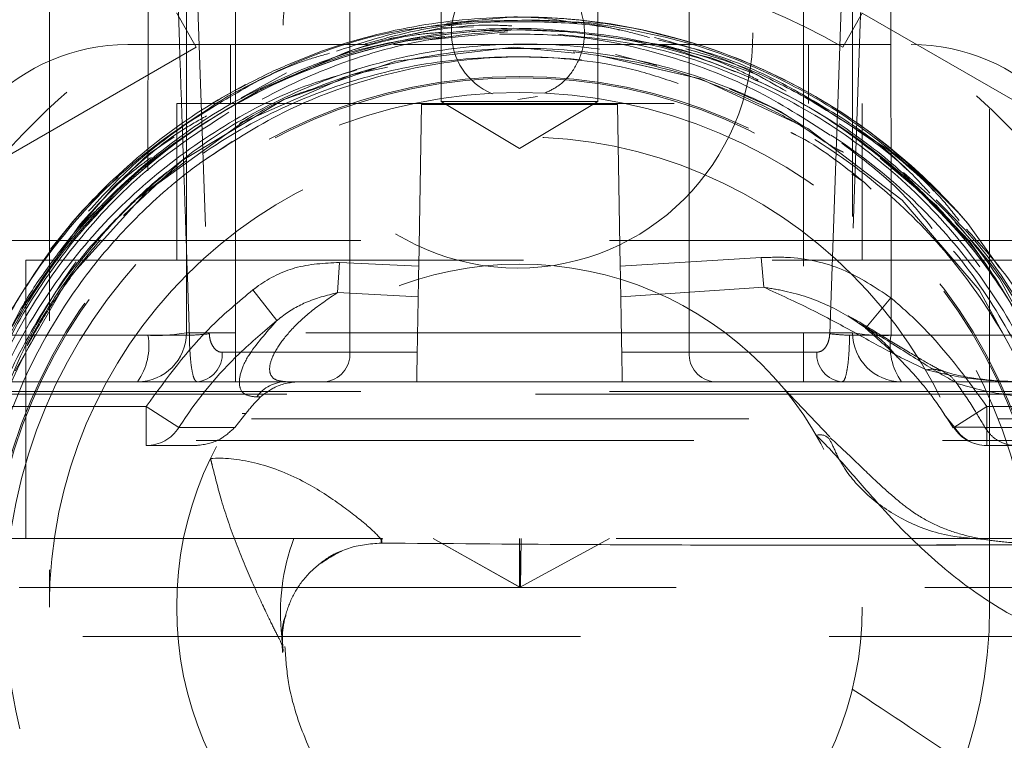
# Model space of a CAD drawing. Units: millimetres. Extents: x 80 to 8320, y 80 to 5860.
# Drawn here: x 1697 to 1747, y 1501 to 1538 of the extents above; entities that cross this region are included whole.
import ezdxf

# ---------------------------------------------------------------- set-up
doc = ezdxf.new("R2010")
doc.units = ezdxf.units.MM
doc.header["$LTSCALE"] = 20
doc.linetypes.add('SLD-Dashed', pattern=[1.905, 1.27, -0.635])
doc.linetypes.add('SLD-Solid', pattern=[0])
doc.layers.add('FORMAT', color=7, linetype='SLD-Solid')
doc.styles.add('SLDTEXTSTYLE0', font='GOTHIC.TTF', dxfattribs={"width": 0.913})
doc.dimstyles.new('SLDDIMSTYLE0', dxfattribs={"dimtxt": 70, "dimasz": 71.12, "dimexe": 0, "dimexo": 0.0625, "dimgap": 17.5, "dimtad": 1, "dimdec": 0, "dimrnd": 1e-09, "dimzin": 12, "dimdsep": 46, "dimtxsty": 'SLDTEXTSTYLE0', "dimsah": 1, "dimcen": 0.09, "dimadec": 0, "dimazin": 3, "dimtfac": 1, "dimtdec": 0, "dimtofl": 0, "dimtmove": 0, "dimatfit": 3, "dimfxl": 1, "dimfrac": 2, "dimtolj": 1, "dimtzin": 12, "dimarcsym": 0})

# ---------------------------------------------------------------- blocks, each defined once
blk = doc.blocks.new('_D')
at = {"layer": 'FORMAT', "color": 7}
for p, q in [((1492.306, 2397.536), (1082.306, 2397.536)), ((1102.306, 2397.536), (1102.306, 1335.536)), ((1881.738, 1335.536), (1082.306, 1335.536))]:
    blk.add_line(p, q, dxfattribs=at)
for points in [[(1102.306, 2397.536), (1094.686, 2326.416), (1109.926, 2326.416)], [(1102.306, 1335.536), (1109.926, 1406.656), (1094.686, 1406.656)]]:
    blk.add_solid(points, dxfattribs=at)
at = {"layer": 'FORMAT', "color": 7, "insert": (1012.892, 1857.282), "char_height": 70, "attachment_point": 1, "rotation": 90, "style": 'SLDTEXTSTYLE0'}
blk.add_mtext('1062', dxfattribs=at)

msp = doc.modelspace()

# ---------------------------------------------------------------- linework, layer by layer
at = {"color": 7, "linetype": 'SLD-Dashed', "lineweight": 18}
for p, q in [((1718.306, 1554.336), (1718.306, 1533.336)), ((1726.306, 1533.336), (1726.306, 1554.336)), ((1705.306, 1521.536), (1705.306, 1552.865)), ((1739.306, 1552.865), (1739.306, 1521.536)), ((1705.393, 1552.336), (1706.471, 1521.484)), ((1713.646, 1520.536), (1713.646, 1552.336)), ((1730.967, 1520.536), (1730.967, 1552.336)), ((1738.142, 1521.484), (1739.219, 1552.336)), ((1707.806, 1521.536), (1707.806, 1550.336)), ((1736.806, 1550.336), (1736.806, 1521.536)), ((1698.306, 1547.536), (1698.306, 1507.536)), ((1746.306, 1507.536), (1746.306, 1547.536)), ((1671.806, 1518.794), (1704.806, 1537.847)), ((1705.806, 1536.115), (1704.806, 1537.847)), ((1705.806, 1536.115), (1704.806, 1537.847)), ((1718.604, 1537.326), (1722.02, 1537.651)), ((1738.806, 1536.115), (1739.806, 1537.847)), ((1738.806, 1536.115), (1739.806, 1537.847)), ((1739.806, 1537.847), (1772.806, 1518.794)), ((1719.957, 1537.15), (1718.336, 1537.088)), ((1718.69, 1537.233), (1720.147, 1537.479)), ((1725.843, 1537.363), (1722.936, 1537.472)), ((1718.336, 1537.088), (1715.626, 1536.52)), ((1716.453, 1536.41), (1718.496, 1536.646)), ((1721.686, 1536.895), (1717.507, 1536.466)), ((1722.178, 1536.995), (1722.196, 1536.996)), ((1722.178, 1536.995), (1724.774, 1536.893)), ((1729.676, 1536.211), (1725.879, 1536.768)), ((1705.806, 1536.115), (1672.806, 1517.062)), ((1702.306, 1536.236), (1714.54, 1536.236)), ((1707.556, 1536.236), (1707.556, 1533.236)), ((1716.124, 1536.342), (1715.746, 1536.244)), ((1715.872, 1536.236), (1742.306, 1536.236)), ((1716.426, 1536.405), (1716.123, 1536.342)), ((1716.453, 1536.411), (1716.426, 1536.405)), ((1732.076, 1535.561), (1729.255, 1536.272)), ((1737.056, 1533.236), (1737.056, 1536.236)), ((1771.806, 1517.062), (1738.806, 1536.115)), ((1713.501, 1535.872), (1709.064, 1533.949)), ((1729.315, 1535.173), (1727.211, 1535.739)), ((1733.21, 1535.061), (1732.076, 1535.561)), ((1734.419, 1534.711), (1732.08, 1535.56)), ((1708.095, 1533.529), (1710.417, 1534.804)), ((1735.867, 1533.888), (1734.419, 1534.711)), ((1723.23, 1533.588), (1722.224, 1533.436)), ((1735.079, 1533.088), (1733.023, 1533.98)), ((1704.806, 1533.236), (1739.806, 1533.236)), ((1704.806, 1533.236), (1704.806, 1525.236)), ((1717.162, 1524.924), (1717.306, 1533.175)), ((1717.306, 1533.175), (1727.306, 1533.175)), ((1718.306, 1533.336), (1726.306, 1533.336)), ((1718.306, 1533.336), (1722.306, 1530.932)), ((1722.306, 1530.932), (1726.306, 1533.336)), ((1727.45, 1524.924), (1727.306, 1533.175)), ((1735.91, 1532.639), (1735.079, 1533.088)), ((1735.97, 1532.601), (1735.079, 1533.088)), ((1740.938, 1531.012), (1736.989, 1533.519)), ((1739.806, 1525.236), (1739.806, 1533.236)), ((1736.874, 1532.018), (1735.653, 1532.805)), ((1704.676, 1531.533), (1703.367, 1530.652)), ((1705.976, 1530.179), (1707.646, 1531.295)), ((1703.367, 1530.652), (1701.485, 1528.857)), ((1740.12, 1530.969), (1740.607, 1530.625)), ((1705.299, 1530.324), (1702.519, 1528.158)), ((1743.589, 1528.023), (1740.718, 1530.444)), ((1739.912, 1529.2), (1739.276, 1529.647)), ((1740.256, 1528.864), (1739.913, 1529.199)), ((1743.464, 1528.752), (1742.889, 1529.422)), ((1701.548, 1528.932), (1699.578, 1526.631)), ((1700.561, 1528.372), (1699.416, 1527.108)), ((1745.286, 1526.215), (1743.3, 1528.267)), ((1700.692, 1527.566), (1700.963, 1527.842)), ((1700.692, 1527.566), (1700.914, 1527.795)), ((1745.199, 1527.105), (1744.704, 1527.67)), ((1699.884, 1527.07), (1696.892, 1522.786)), ((1699.379, 1527.064), (1698.37, 1525.792)), ((1699.416, 1527.108), (1699.379, 1527.065)), ((1745.202, 1527.101), (1745.199, 1527.105)), ((1746.809, 1524.853), (1745.202, 1527.101)), ((1752.306, 1526.236), (1692.306, 1526.236)), ((1746.02, 1525.144), (1745.286, 1526.215)), ((1697.106, 1525.236), (1747.506, 1525.236)), ((1697.106, 1525.236), (1697.106, 1511.036)), ((1713.115, 1525.124), (1713.016, 1523.586)), ((1717.162, 1524.924), (1713.115, 1525.124)), ((1734.644, 1525.367), (1727.45, 1524.924)), ((1734.644, 1525.367), (1734.78, 1523.855)), ((1747.649, 1522.765), (1746.83, 1524.265)), ((1708.697, 1523.722), (1709.924, 1522.156)), ((1713.016, 1523.586), (1717.135, 1523.362)), ((1727.478, 1523.362), (1734.78, 1523.855)), ((1741.262, 1523.319), (1739.981, 1521.786)), ((1739.112, 1522.368), (1739.978, 1521.779)), ((1705.306, 1521.536), (1707.806, 1521.536)), ((1707.806, 1519.036), (1707.806, 1521.536)), ((1736.806, 1521.536), (1707.806, 1521.536)), ((1736.806, 1521.536), (1739.306, 1521.536)), ((1736.806, 1519.036), (1736.806, 1521.536)), ((1739.97, 1521.774), (1740.074, 1521.679)), ((1705.455, 1521.405), (1633.356, 1521.405)), ((1703.339, 1521.405), (1655.083, 1521.405)), ((1739.157, 1521.405), (1811.257, 1521.405)), ((1789.529, 1521.405), (1741.274, 1521.405)), ((1707.129, 1520.536), (1713.646, 1520.536)), ((1713.646, 1520.536), (1717.086, 1520.536)), ((1727.527, 1520.536), (1730.967, 1520.536)), ((1730.967, 1520.536), (1737.484, 1520.536)), ((1617.772, 1519.036), (1710.166, 1519.036)), ((1717.06, 1519.036), (1710.399, 1519.036)), ((1717.06, 1519.036), (1727.553, 1519.036)), ((1748.039, 1519.036), (1727.553, 1519.036)), ((1752.306, 1518.536), (1692.306, 1518.536)), ((1738.146, 1516.221), (1735.743, 1518.748)), ((1744.625, 1518.95), (1744.595, 1518.993)), ((1646.925, 1518.405), (1797.687, 1518.405)), ((1703.252, 1517.778), (1674.046, 1517.778)), ((1703.252, 1517.778), (1703.252, 1515.778)), ((1704.914, 1516.697), (1703.252, 1517.778)), ((1746.158, 1517.778), (1744.477, 1516.695)), ((1746.158, 1515.778), (1746.158, 1517.778)), ((1770.567, 1517.778), (1746.158, 1517.778)), ((1632.418, 1517.141), (1752.755, 1517.141)), ((1670.044, 1517.407), (1708.334, 1517.407)), ((1708.334, 1517.407), (1707.767, 1516.696)), ((1743.985, 1517.37), (1744.517, 1516.72)), ((1744.517, 1516.72), (1746.054, 1516.72)), ((1746.054, 1516.72), (1746.066, 1516.699)), ((1669.426, 1516.036), (1703.007, 1516.036)), ((1705.799, 1516.036), (1747.472, 1516.036)), ((1669.249, 1515.778), (1703.252, 1515.778)), ((1746.158, 1515.778), (1770.567, 1515.778)), ((1710.794, 1511.036), (1628.806, 1511.036)), ((1717.899, 1511.036), (1722.35, 1508.536)), ((1717.899, 1511.036), (1722.339, 1508.536)), ((1722.306, 1508.536), (1722.306, 1511.036)), ((1722.306, 1511.036), (1722.339, 1508.536)), ((1726.899, 1511.036), (1722.306, 1508.536)), ((1722.35, 1508.536), (1722.383, 1511.036)), ((1806.496, 1508.536), (1639.847, 1508.536)), ((1722.339, 1508.536), (1722.35, 1508.536)), ((1623.818, 1506.036), (1820.805, 1506.036)), ((1710.178, 1506.036), (1710.205, 1505.222))]:
    msp.add_line(p, q, dxfattribs=at)
at = {"color": 7, "linetype": 'SLD-Dashed', "lineweight": 18, "flags": 128}
for points in [[(1703.349, 1555.205), (1703.348, 1550.212), (1703.341, 1530.241), (1703.339, 1521.405)], [(1741.274, 1521.405), (1741.273, 1526.398), (1741.266, 1546.369), (1741.264, 1555.205)], [(1726.286, 1535.697), (1731.549, 1534.499), (1737.023, 1531.949), (1741.837, 1528.303), (1745.775, 1523.724), (1748.661, 1518.418), (1750.365, 1512.623), (1750.808, 1506.599), (1749.974, 1500.616), (1747.898, 1494.941), (1744.672, 1489.832), (1740.443, 1485.516), (1735.399, 1482.187), (1729.766, 1479.996), (1723.798, 1479.04), (1717.761, 1479.363), (1711.928, 1480.95), (1706.56, 1483.731), (1701.896, 1487.58), (1698.149, 1492.326), (1695.485, 1497.755), (1694.023, 1503.624), (1693.832, 1509.669), (1694.918, 1515.62), (1697.233, 1521.209), (1700.674, 1526.185), (1705.087, 1530.326), (1710.272, 1533.444), (1715.999, 1535.4), (1722.01, 1536.105), (1728.036, 1535.53), (1731.941, 1534.438), (1735.653, 1532.805), (1735.653, 1532.805)], [(1696.561, 1519.586), (1699.247, 1524.265), (1703.287, 1528.749), (1708.181, 1532.282), (1713.71, 1534.704), (1719.625, 1535.908), (1725.662, 1535.839), (1731.549, 1534.499), (1737.023, 1531.949), (1741.837, 1528.303), (1745.775, 1523.724), (1748.661, 1518.418), (1750.365, 1512.623), (1750.808, 1506.599), (1749.974, 1500.616), (1747.898, 1494.941), (1744.672, 1489.832), (1740.443, 1485.516), (1735.399, 1482.187), (1729.766, 1479.996), (1723.798, 1479.04), (1717.761, 1479.363), (1711.928, 1480.95), (1706.56, 1483.731), (1701.896, 1487.58), (1698.149, 1492.326), (1695.485, 1497.755), (1694.023, 1503.624), (1693.832, 1509.669), (1694.918, 1515.62), (1697.233, 1521.209), (1699.8, 1525.119), (1702.97, 1528.559), (1702.97, 1528.559)], [(1708.314, 1534.205), (1706.924, 1533.428), (1706.549, 1533.202)]]:
    msp.add_lwpolyline(points, dxfattribs=at)
at = {"color": 7, "linetype": 'SLD-Dashed', "lineweight": 18}
for centre, radius in [((1722.224, 1536.836), 12), ((1722.306, 1507.536), 35), ((1722.306, 1507.536), 27.079), ((1722.306, 1507.536), 27.004), ((1722.306, 1507.536), 26.251), ((1722.306, 1507.536), 24), ((1722.306, 1507.536), 17.5)]:
    msp.add_circle(centre, radius, dxfattribs=at)
for centre, radius, start, end in [((1722.306, 1507.536), 33, 60, 120), ((1722.221, 1536.855), 3.389, 44.9082, 247.2356), ((1722.306, 1507.536), 30.117, 40.5254, 90.5448), ((1722.306, 1507.536), 29.46, 90.2156, 140.1582), ((1702.306, 1526.236), 10, 90, 180), ((1742.306, 1526.236), 10, 0, 90), ((1710.306, 1522.536), 50, 180, 270), ((1734.306, 1522.536), 50, 270, 0), ((1702.806, 1521.536), 2.5, 270, 0), ((1703.761, 1529.914), 8.519, 267.1578, 280.4506), ((1740.852, 1529.914), 8.519, 259.5494, 272.8422), ((1741.806, 1521.536), 2.5, 180, 270), ((1700.204, 1520.865), 3.181, 324.8975, 9.7768), ((1704.989, 1534.039), 12.642, 272.1132, 276.7295), ((1739.623, 1534.039), 12.642, 263.2705, 267.8868), ((1744.409, 1520.865), 3.181, 170.2232, 215.1025), ((1705.722, 1520.442), 1.41, 274.4019, 3.8113), ((1712.239, 1520.442), 1.41, 274.4019, 3.8113), ((1732.374, 1520.442), 1.41, 176.1887, 265.5981), ((1738.891, 1520.442), 1.41, 176.1887, 265.5981), ((1710.412, 1517.16), 1.876, 90.3907, 144.2461), ((1703.248, 1517.746), 1.969, 270.125, 327.8071), ((1746.158, 1517.778), 2, 212.7885, 270), ((1746.17, 1517.698), 1.92, 210.5948, 269.6489), ((1720.791, 1507.267), 10.685, 159.3447, 186.6161), ((1715.639, 1510.819), 0.395, 146.6732, 182.4813)]:
    msp.add_arc(centre, radius, start, end, dxfattribs=at)
for points, knots in [([(1705.455, 1521.405), (1705.422, 1522.403), (1705.252, 1527.391), (1704.902, 1537.675), (1704.583, 1546.961), (1704.401, 1552.257)], [0, 0, 0, 0, 0.097005, 0.485023, 1, 1, 1, 1]), ([(1740.211, 1552.257), (1740.177, 1551.26), (1740.005, 1546.272), (1739.653, 1535.988), (1739.337, 1526.701), (1739.157, 1521.405)], [0, 0, 0, 0, 0.097005, 0.485023, 1, 1, 1, 1]), ([(1724.621, 1539.247), (1724.866, 1538.95), (1725.356, 1538.356), (1725.664, 1537.221), (1725.603, 1536.06), (1725.15, 1534.992), (1724.448, 1534.164), (1723.835, 1533.876), (1723.57, 1533.752)], [0, 0, 0, 0, 0.173779, 0.347555, 0.521298, 0.694682, 0.867786, 1, 1, 1, 1]), ([(1728.343, 1537.034), (1727.23, 1537.224), (1724.989, 1537.606), (1721.04, 1537.71), (1716.525, 1537.222), (1712.537, 1536.112), (1710.295, 1535.13), (1709.626, 1534.837)], [0, 0, 0, 0, 0.17672, 0.355724, 0.616827, 0.885504, 1, 1, 1, 1]), ([(1722.02, 1537.651), (1722.491, 1537.644), (1723.568, 1537.627), (1724.629, 1537.436), (1725.226, 1537.328)], [0, 0, 0, 0, 0.4372802, 1, 1, 1, 1]), ([(1719.339, 1537.329), (1718.245, 1537.22), (1715.446, 1536.941), (1711.403, 1535.666), (1708.651, 1534.249), (1707.42, 1533.615)], [0, 0, 0, 0, 0.261928, 0.669961, 1, 1, 1, 1]), ([(1723.33, 1537.482), (1722.126, 1537.477), (1719.702, 1537.467), (1716.201, 1536.979), (1714.006, 1536.25), (1712.972, 1535.906)], [0, 0, 0, 0, 0.342507, 0.690114, 1, 1, 1, 1]), ([(1720.821, 1537.39), (1719.715, 1537.312), (1717.546, 1537.159), (1715.456, 1536.562), (1714.432, 1536.27)], [0, 0, 0, 0, 0.5100011, 1, 1, 1, 1]), ([(1721.919, 1537.194), (1721.454, 1537.215), (1719.427, 1537.304), (1717.43, 1536.895), (1715.89, 1536.581)], [0, 0, 0, 0, 0.229457, 1, 1, 1, 1]), ([(1728.941, 1536.598), (1728.482, 1536.728), (1726.946, 1537.166), (1724.208, 1537.427), (1721.955, 1537.402), (1720.821, 1537.39)], [0, 0, 0, 0, 0.174327, 0.584514, 1, 1, 1, 1]), ([(1727.418, 1536.981), (1726.997, 1537.08), (1725.657, 1537.397), (1724.277, 1537.447), (1723.33, 1537.482)], [0, 0, 0, 0, 0.313624, 1, 1, 1, 1]), ([(1742.889, 1529.422), (1741.963, 1530.231), (1739.783, 1532.137), (1735.81, 1534.51), (1731.026, 1536.483), (1727.588, 1537.067), (1725.843, 1537.363)], [0, 0, 0, 0, 0.192848, 0.454031, 0.722789, 1, 1, 1, 1]), ([(1699.686, 1526.41), (1700.461, 1527.276), (1702.341, 1529.377), (1705.884, 1532.151), (1710.239, 1534.575), (1714.953, 1536.209), (1719.87, 1537.048), (1724.858, 1537.031), (1729.776, 1536.194), (1734.478, 1534.527), (1738.843, 1532.11), (1742.729, 1528.98), (1746.047, 1525.254), (1748.679, 1521.014), (1750.577, 1516.398), (1751.657, 1511.525), (1751.921, 1506.541), (1751.327, 1501.585), (1749.926, 1496.794), (1747.725, 1492.313), (1744.817, 1488.255), (1741.256, 1484.755), (1737.168, 1481.887), (1732.649, 1479.763), (1727.842, 1478.41), (1722.874, 1477.901), (1717.889, 1478.216), (1713.032, 1479.38), (1708.432, 1481.327), (1704.233, 1484.034), (1700.536, 1487.394), (1697.469, 1491.338), (1695.106, 1495.713), (1693.511, 1500.423), (1692.73, 1505.334), (1692.77, 1510.332), (1693.666, 1515.247), (1695.227, 1519.606), (1697.272, 1523.322), (1699.295, 1526.238), (1700.914, 1527.79), (1701.602, 1528.449)], [0, 0, 0, 0, 0.018536, 0.044955, 0.071373, 0.097791, 0.12421, 0.150631, 0.177053, 0.203478, 0.229903, 0.256332, 0.282761, 0.309193, 0.335625, 0.362061, 0.388496, 0.414935, 0.441374, 0.467817, 0.49426, 0.520706, 0.547152, 0.573601, 0.600051, 0.626504, 0.652957, 0.679413, 0.705869, 0.732329, 0.758789, 0.785252, 0.811715, 0.837805, 0.864272, 0.890738, 0.91721, 0.943682, 0.964253, 0.984823, 1, 1, 1, 1]), ([(1695.175, 1501.016), (1694.909, 1502.148), (1694.282, 1504.82), (1694.074, 1509.166), (1694.587, 1513.898), (1695.909, 1518.476), (1697.964, 1522.79), (1700.73, 1526.708), (1704.119, 1530.144), (1708.056, 1532.971), (1712.457, 1535.13), (1717.207, 1536.579), (1720.521, 1536.856), (1722.178, 1536.995)], [0, 0, 0, 0, 0.0674207, 0.1592172, 0.2510185, 0.3427897, 0.4345643, 0.5272841, 0.6200061, 0.7136655, 0.807326, 0.9036627, 1, 1, 1, 1]), ([(1727.236, 1536.655), (1725.587, 1536.852), (1722.311, 1537.244), (1717.329, 1536.768), (1712.833, 1535.656), (1710.132, 1534.413), (1708.961, 1533.874)], [0, 0, 0, 0, 0.264573, 0.52572, 0.794441, 1, 1, 1, 1]), ([(1717.214, 1536.608), (1716.015, 1536.397), (1713.954, 1536.035), (1712.003, 1535.282), (1711.186, 1534.967)], [0, 0, 0, 0, 0.581351, 1, 1, 1, 1]), ([(1718.431, 1536.869), (1717.968, 1536.835), (1716.289, 1536.712), (1714.672, 1536.225), (1713.501, 1535.872)], [0, 0, 0, 0, 0.2760873, 1, 1, 1, 1]), ([(1721.286, 1536.77), (1722.475, 1536.772), (1725.311, 1536.775), (1729.711, 1535.813), (1734.235, 1534.149), (1736.892, 1532.441), (1738.162, 1531.625)], [0, 0, 0, 0, 0.198503, 0.473199, 0.748102, 1, 1, 1, 1]), ([(1724.774, 1536.893), (1723.947, 1536.945), (1723.088, 1536.999), (1722.228, 1536.996), (1722.196, 1536.996)], [0, 0, 0, 0, 0.962362, 1, 1, 1, 1]), ([(1724.262, 1536.763), (1725.688, 1536.621), (1728.757, 1536.316), (1733.282, 1534.833), (1737.712, 1532.602), (1741.686, 1529.625), (1745.114, 1526.043), (1747.869, 1521.928), (1749.927, 1517.418), (1751.104, 1512.631), (1751.579, 1509.054), (1751.395, 1507.137), (1751.368, 1506.854)], [0, 0, 0, 0, 0.096124, 0.206993, 0.317861, 0.42855, 0.539239, 0.649748, 0.760257, 0.870586, 0.980914, 1, 1, 1, 1]), ([(1741.75, 1529.679), (1740.483, 1530.689), (1737.937, 1532.718), (1733.498, 1534.924), (1729.068, 1536.364), (1726.087, 1536.732), (1724.774, 1536.893)], [0, 0, 0, 0, 0.258712, 0.519884, 0.788632, 1, 1, 1, 1]), ([(1733.32, 1534.848), (1732.192, 1535.302), (1730.219, 1536.096), (1728.131, 1536.488), (1727.236, 1536.655)], [0, 0, 0, 0, 0.57173, 1, 1, 1, 1]), ([(1744.704, 1527.67), (1743.364, 1529.007), (1740.841, 1531.526), (1736.334, 1534.323), (1732.184, 1536.118), (1729.428, 1536.775), (1728.343, 1537.034)], [0, 0, 0, 0, 0.295564, 0.556751, 0.825515, 1, 1, 1, 1]), ([(1729.19, 1536.601), (1730.558, 1536.227), (1732.919, 1535.583), (1735.037, 1534.365), (1735.928, 1533.854)], [0, 0, 0, 0, 0.5797097, 1, 1, 1, 1]), ([(1702.97, 1528.559), (1703.847, 1529.321), (1705.939, 1531.14), (1709.727, 1533.389), (1714.223, 1535.185), (1718.969, 1536.175), (1724.131, 1536.387), (1729.268, 1535.636), (1734.171, 1533.948), (1738.456, 1531.623), (1742.282, 1528.599), (1745.565, 1524.983), (1748.183, 1520.856), (1750.093, 1516.348), (1751.205, 1511.576), (1751.519, 1506.678), (1750.992, 1501.794), (1749.668, 1497.054), (1747.552, 1492.607), (1744.731, 1488.56), (1741.256, 1485.051), (1737.246, 1482.155), (1732.797, 1479.986), (1728.043, 1478.569), (1723.117, 1478.001), (1718.04, 1478.196), (1714.75, 1479.073), (1713.055, 1479.525)], [0, 0, 0, 0, 0.028573, 0.068134, 0.107697, 0.147258, 0.186821, 0.234295, 0.274078, 0.313863, 0.353697, 0.393532, 0.433468, 0.473406, 0.513445, 0.553485, 0.593627, 0.63377, 0.674015, 0.714261, 0.754609, 0.794958, 0.83541, 0.875863, 0.916419, 0.956974, 1, 1, 1, 1]), ([(1715.89, 1536.581), (1715.805, 1536.562), (1714.896, 1536.36), (1714.019, 1536.041), (1713.225, 1535.752)], [0, 0, 0, 0, 0.0936326, 1, 1, 1, 1]), ([(1738.866, 1532.429), (1737.836, 1533.058), (1735.762, 1534.325), (1732.587, 1535.723), (1730.402, 1536.239), (1729.411, 1536.473)], [0, 0, 0, 0, 0.349882, 0.705025, 1, 1, 1, 1]), ([(1734.485, 1534.429), (1734.074, 1534.645), (1732.555, 1535.443), (1730.891, 1535.887), (1729.676, 1536.211)], [0, 0, 0, 0, 0.270403, 1, 1, 1, 1]), ([(1699.686, 1526.41), (1698.981, 1525.486), (1697.274, 1523.249), (1695.22, 1519.255), (1693.661, 1514.535), (1692.946, 1509.61), (1693.049, 1504.641), (1694.005, 1499.769), (1695.748, 1495.13), (1698.26, 1490.863), (1701.435, 1487.078), (1705.209, 1483.896), (1709.429, 1481.401), (1713.998, 1479.656), (1718.785, 1478.706), (1723.68, 1478.56), (1728.526, 1479.255), (1733.186, 1480.738), (1737.517, 1482.998), (1741.409, 1485.936), (1744.734, 1489.495), (1747.421, 1493.545), (1749.369, 1497.993), (1750.555, 1502.692), (1750.916, 1507.52), (1750.476, 1512.331), (1749.217, 1516.99), (1747.21, 1521.368), (1744.484, 1525.333), (1741.163, 1528.769), (1737.319, 1531.588), (1733.066, 1533.716), (1728.505, 1535.118), (1723.772, 1535.716), (1719.008, 1535.528), (1714.361, 1534.513), (1709.921, 1532.793), (1707.29, 1531.049), (1705.976, 1530.179)], [0, 0, 0, 0, 0.0201502, 0.04879, 0.0774298, 0.1060753, 0.1347209, 0.1632816, 0.1918422, 0.2203175, 0.2487928, 0.2771825, 0.3055721, 0.3334705, 0.3616705, 0.3898702, 0.4180538, 0.4462371, 0.4743363, 0.5024354, 0.5304498, 0.5584641, 0.5863935, 0.6143228, 0.642167, 0.6700111, 0.6977698, 0.7255284, 0.7532014, 0.7808743, 0.8080662, 0.8355444, 0.8630223, 0.8904896, 0.9179567, 0.9453395, 0.9727222, 1, 1, 1, 1]), ([(1730.413, 1534.256), (1729.639, 1534.513), (1727.37, 1535.265), (1723.4, 1535.694), (1718.669, 1535.558), (1714.02, 1534.578), (1709.588, 1532.856), (1705.511, 1530.397), (1701.885, 1527.297), (1698.839, 1523.62), (1696.584, 1519.748), (1694.961, 1515.575), (1693.949, 1511.266), (1693.892, 1508.152), (1693.864, 1506.638)], [0, 0, 0, 0, 0.045668, 0.13379, 0.221912, 0.31028, 0.398649, 0.487281, 0.575912, 0.664807, 0.753701, 0.825816, 0.915305, 1, 1, 1, 1]), ([(1735.653, 1532.805), (1735.512, 1532.878), (1734.807, 1533.241), (1732.919, 1534.106), (1729.882, 1535.148), (1725.781, 1535.965), (1721.273, 1536.157), (1716.475, 1535.564), (1711.849, 1534.158), (1707.253, 1531.876), (1703.865, 1529.316), (1701.592, 1527.051), (1700.354, 1525.634), (1699.285, 1524.251), (1698.299, 1522.804), (1697.654, 1521.723), (1697.303, 1521.097), (1697.236, 1520.979), (1697.206, 1520.927), (1697.191, 1520.902), (1697.184, 1520.89), (1697.18, 1520.885), (1697.179, 1520.882), (1697.177, 1520.88), (1697.176, 1520.879), (1697.176, 1520.879), (1697.175, 1520.878), (1697.175, 1520.878), (1697.175, 1520.878), (1697.175, 1520.879), (1697.175, 1520.88), (1697.176, 1520.885), (1697.185, 1520.906), (1697.225, 1520.99), (1697.394, 1521.324), (1698.107, 1522.639), (1699.356, 1524.546), (1701.146, 1526.763), (1702.36, 1527.959), (1702.97, 1528.559)], [0, 0, 0, 0, 0.008755, 0.043794, 0.114631, 0.185467, 0.274055, 0.362641, 0.451208, 0.539774, 0.644833, 0.683907, 0.716883, 0.748661, 0.780405, 0.813513, 0.81811, 0.820062, 0.820996, 0.821458, 0.82169, 0.821769, 0.821823, 0.82186, 0.821892, 0.821916, 0.821925, 0.821935, 0.821944, 0.821954, 0.821971, 0.822024, 0.822272, 0.823257, 0.82719, 0.84292, 0.905949, 0.952782, 1, 1, 1, 1]), ([(1712.606, 1535.796), (1712.179, 1535.675), (1710.666, 1535.249), (1708.213, 1534.039), (1706.294, 1532.827), (1705.329, 1532.217)], [0, 0, 0, 0, 0.163255, 0.578914, 1, 1, 1, 1]), ([(1725.042, 1535.871), (1726.624, 1535.64), (1730.08, 1535.137), (1734.015, 1533.526), (1736.834, 1532.054), (1738.088, 1531.106), (1738.723, 1530.805), (1738.85, 1530.744)], [0, 0, 0, 0, 0.320847, 0.70128, 0.842463, 0.968411, 1, 1, 1, 1]), ([(1736.688, 1533.665), (1735.741, 1534.162), (1733.857, 1535.151), (1731.811, 1535.736), (1730.793, 1536.027)], [0, 0, 0, 0, 0.5024992, 1, 1, 1, 1]), ([(1713.994, 1534.943), (1712.997, 1534.653), (1710.448, 1533.911), (1706.667, 1531.858), (1702.784, 1528.94), (1699.441, 1525.389), (1696.748, 1521.325), (1694.757, 1516.864), (1693.551, 1512.123), (1693.158, 1507.248), (1693.521, 1502.504), (1694.402, 1499.525), (1694.82, 1498.111)], [0, 0, 0, 0, 0.067036, 0.171376, 0.275812, 0.380252, 0.484957, 0.589665, 0.694639, 0.799616, 0.90486, 1, 1, 1, 1]), ([(1709.626, 1534.837), (1708.786, 1534.418), (1706.455, 1533.254), (1702.926, 1530.729), (1698.985, 1526.918), (1696.98, 1523.701), (1695.885, 1521.945)], [0, 0, 0, 0, 0.146892, 0.408077, 0.676837, 1, 1, 1, 1]), ([(1711.186, 1534.967), (1710.074, 1534.469), (1707.832, 1533.464), (1704.391, 1531.219), (1701.395, 1528.606), (1698.866, 1525.724), (1697.666, 1523.897), (1697.062, 1522.977)], [0, 0, 0, 0, 0.193956, 0.390947, 0.65202, 0.82494, 1, 1, 1, 1]), ([(1707.42, 1533.615), (1705.745, 1532.529), (1702.671, 1530.533), (1698.96, 1526.613), (1696.437, 1523.009), (1695.269, 1520.557), (1694.838, 1519.651)], [0, 0, 0, 0, 0.31253, 0.573731, 0.842509, 1, 1, 1, 1]), ([(1708.961, 1533.874), (1707.201, 1532.848), (1704.023, 1530.995), (1700.196, 1527.278), (1697.608, 1523.908), (1696.378, 1521.621), (1695.923, 1520.776)], [0, 0, 0, 0, 0.324329, 0.585539, 0.846693, 1, 1, 1, 1]), ([(1708.015, 1532.206), (1708.948, 1532.756), (1710.171, 1533.476), (1711.518, 1533.902), (1711.836, 1534.003)], [0, 0, 0, 0, 0.763522, 1, 1, 1, 1]), ([(1743.247, 1528.66), (1742.927, 1529.012), (1741.844, 1530.206), (1739.63, 1531.892), (1737.673, 1533.071), (1736.688, 1533.665)], [0, 0, 0, 0, 0.172106, 0.583308, 1, 1, 1, 1]), ([(1707.461, 1532.784), (1706.167, 1531.943), (1703.488, 1530.202), (1700.054, 1526.751), (1697.158, 1522.729), (1694.977, 1518.275), (1693.592, 1513.52), (1693.007, 1508.603), (1693.289, 1503.671), (1694.338, 1498.741), (1695.77, 1495.687), (1696.504, 1494.123)], [0, 0, 0, 0, 0.104268, 0.21587, 0.327292, 0.438713, 0.549954, 0.661194, 0.772254, 0.883313, 1, 1, 1, 1]), ([(1706.336, 1532.604), (1705.908, 1532.364), (1704.147, 1531.375), (1702.668, 1529.985), (1701.548, 1528.932)], [0, 0, 0, 0, 0.242681, 1, 1, 1, 1]), ([(1705.329, 1532.217), (1704.437, 1531.574), (1702.606, 1530.254), (1701.084, 1528.587), (1700.303, 1527.731)], [0, 0, 0, 0, 0.48704, 1, 1, 1, 1]), ([(1738.633, 1532.194), (1739.681, 1531.452), (1741.29, 1530.314), (1742.665, 1528.906), (1743.144, 1528.416)], [0, 0, 0, 0, 0.651583, 1, 1, 1, 1]), ([(1742.083, 1529.848), (1741.767, 1530.165), (1740.793, 1531.142), (1739.643, 1531.91), (1738.866, 1532.429)], [0, 0, 0, 0, 0.324341, 1, 1, 1, 1]), ([(1739.913, 1529.2), (1738.793, 1530.101), (1737.601, 1531.06), (1736.233, 1531.718), (1736.152, 1531.757)], [0, 0, 0, 0, 0.94033, 1, 1, 1, 1]), ([(1738.754, 1531.211), (1739.978, 1530.284), (1741.682, 1528.994), (1743.003, 1527.326), (1743.375, 1526.857)], [0, 0, 0, 0, 0.718413, 1, 1, 1, 1]), ([(1741.812, 1529.541), (1741.631, 1529.726), (1741.252, 1530.113), (1740.828, 1530.449), (1740.607, 1530.625)], [0, 0, 0, 0, 0.4785604, 1, 1, 1, 1]), ([(1744.749, 1527.264), (1744.434, 1527.665), (1743.329, 1529.072), (1741.935, 1530.203), (1740.938, 1531.012)], [0, 0, 0, 0, 0.28523, 1, 1, 1, 1]), ([(1705.976, 1530.179), (1705.849, 1530.084), (1705.213, 1529.611), (1703.615, 1528.302), (1701.344, 1526.031), (1698.634, 1522.443), (1696.87, 1519.017), (1695.858, 1516.152), (1695.422, 1514.633), (1695.107, 1513.275), (1694.877, 1512.022), (1694.715, 1510.853), (1694.609, 1509.762), (1694.547, 1508.737), (1694.523, 1507.759), (1694.532, 1506.805), (1694.573, 1505.857), (1694.645, 1504.901), (1694.752, 1503.926), (1694.898, 1502.912), (1695.072, 1501.944), (1695.257, 1501.064), (1695.388, 1500.509), (1695.451, 1500.215), (1695.461, 1500.161), (1695.465, 1500.136), (1695.466, 1500.124), (1695.467, 1500.118), (1695.467, 1500.114), (1695.466, 1500.111), (1695.466, 1500.109), (1695.465, 1500.108), (1695.465, 1500.108), (1695.464, 1500.108), (1695.463, 1500.108), (1695.461, 1500.11), (1695.455, 1500.118), (1695.438, 1500.159), (1695.377, 1500.325), (1695.286, 1500.619), (1695.212, 1500.883), (1695.175, 1501.016)], [0, 0, 0, 0, 0.013677, 0.068412, 0.178074, 0.289827, 0.45524, 0.507693, 0.551884, 0.591512, 0.62794, 0.661759, 0.693242, 0.722522, 0.75033, 0.777613, 0.804788, 0.832214, 0.86026, 0.889419, 0.920557, 0.945138, 0.966957, 0.969758, 0.97109, 0.971751, 0.971974, 0.972127, 0.972233, 0.972323, 0.972389, 0.972418, 0.972447, 0.972473, 0.972501, 0.97255, 0.972708, 0.973445, 0.976371, 0.988058, 1, 1, 1, 1]), ([(1703.518, 1530.483), (1703.165, 1530.228), (1701.814, 1529.25), (1700.704, 1527.997), (1699.884, 1527.07)], [0, 0, 0, 0, 0.260921, 1, 1, 1, 1]), ([(1702.519, 1528.158), (1702.635, 1528.266), (1703.214, 1528.808), (1703.934, 1529.474), (1704.611, 1529.936), (1704.763, 1530.04)], [0, 0, 0, 0, 0.1622433, 0.811553, 1, 1, 1, 1]), ([(1743.144, 1528.416), (1742.834, 1528.725), (1742.334, 1529.224), (1741.775, 1529.655), (1741.562, 1529.819)], [0, 0, 0, 0, 0.619551, 1, 1, 1, 1]), ([(1751.112, 1513.782), (1750.804, 1514.987), (1750.089, 1517.776), (1748.164, 1521.93), (1745.399, 1526.142), (1742.97, 1528.497), (1741.75, 1529.679)], [0, 0, 0, 0, 0.198849, 0.460029, 0.728786, 1, 1, 1, 1]), ([(1746.83, 1524.265), (1746.027, 1525.376), (1744.584, 1527.373), (1742.728, 1528.99), (1741.905, 1529.707)], [0, 0, 0, 0, 0.5563216, 1, 1, 1, 1]), ([(1701.822, 1529.46), (1701.181, 1528.907), (1700.329, 1528.171), (1699.597, 1527.319), (1699.416, 1527.108)], [0, 0, 0, 0, 0.752426, 1, 1, 1, 1]), ([(1715.329, 1479.532), (1713.845, 1479.978), (1710.802, 1480.891), (1706.574, 1483.219), (1702.725, 1486.222), (1699.433, 1489.832), (1696.809, 1493.946), (1694.901, 1498.432), (1693.792, 1503.176), (1693.48, 1508.033), (1694.007, 1512.868), (1695.319, 1517.547), (1697.422, 1521.92), (1699.879, 1525.477), (1701.764, 1527.392), (1702.519, 1528.158)], [0, 0, 0, 0, 0.075814, 0.155399, 0.234853, 0.314307, 0.393631, 0.472954, 0.552147, 0.631339, 0.7104, 0.789461, 0.86839, 0.947319, 1, 1, 1, 1]), ([(1723.801, 1478.718), (1724.259, 1478.72), (1726.347, 1478.729), (1730.006, 1479.562), (1734.596, 1481.236), (1738.833, 1483.703), (1742.584, 1486.842), (1745.763, 1490.556), (1748.256, 1494.758), (1750.02, 1499.308), (1750.977, 1504.09), (1751.134, 1508.96), (1750.45, 1513.779), (1748.992, 1518.424), (1746.73, 1522.714), (1744.348, 1526.065), (1742.505, 1527.702), (1741.869, 1528.266)], [0, 0, 0, 0, 0.020486, 0.0933, 0.165995, 0.23869, 0.311265, 0.38384, 0.456296, 0.528751, 0.601087, 0.673422, 0.745637, 0.817852, 0.889946, 0.96204, 1, 1, 1, 1]), ([(1749.411, 1519.998), (1748.875, 1521.055), (1747.795, 1523.186), (1745.86, 1526.012), (1744.294, 1527.588), (1743.576, 1528.309)], [0, 0, 0, 0, 0.348255, 0.701587, 1, 1, 1, 1]), ([(1700.915, 1527.969), (1700.589, 1527.668), (1699.645, 1526.796), (1698.884, 1525.759), (1698.386, 1525.08)], [0, 0, 0, 0, 0.345741, 1, 1, 1, 1]), ([(1747.977, 1521.983), (1747.379, 1523.042), (1746.146, 1525.223), (1744.457, 1527.072), (1743.589, 1528.023)], [0, 0, 0, 0, 0.485719, 1, 1, 1, 1]), ([(1748.209, 1522.188), (1747.685, 1523.075), (1746.626, 1524.867), (1745.229, 1526.41), (1744.523, 1527.189)], [0, 0, 0, 0, 0.494901, 1, 1, 1, 1]), ([(1751.875, 1512.897), (1751.703, 1513.728), (1751.193, 1516.189), (1749.692, 1520.149), (1747.637, 1524.069), (1745.799, 1526.079), (1745.119, 1526.822)], [0, 0, 0, 0, 0.162071, 0.480337, 0.807833, 1, 1, 1, 1]), ([(1698.386, 1525.08), (1697.917, 1524.423), (1696.874, 1522.96), (1696.118, 1521.329), (1695.702, 1520.43)], [0, 0, 0, 0, 0.448943, 1, 1, 1, 1]), ([(1708.697, 1523.722), (1708.794, 1523.794), (1709.439, 1524.28), (1710.883, 1525.01), (1712.345, 1525.085), (1713.115, 1525.124)], [0, 0, 0, 0, 0.0771057, 0.5141009, 1, 1, 1, 1]), ([(1734.644, 1525.367), (1735.085, 1525.382), (1736.496, 1525.431), (1738.867, 1524.914), (1740.471, 1523.846), (1741.262, 1523.319)], [0, 0, 0, 0, 0.187066, 0.599178, 1, 1, 1, 1]), ([(1717.162, 1524.924), (1717.158, 1524.7), (1717.151, 1524.251), (1717.141, 1523.713), (1717.137, 1523.462), (1717.135, 1523.362)], [0, 0, 0, 0, 0.376109, 0.75222, 1, 1, 1, 1]), ([(1727.45, 1524.924), (1727.454, 1524.7), (1727.462, 1524.251), (1727.472, 1523.713), (1727.476, 1523.462), (1727.478, 1523.362)], [0, 0, 0, 0, 0.376109, 0.75222, 1, 1, 1, 1]), ([(1708.697, 1523.722), (1707.981, 1523.127), (1705.901, 1521.4), (1704.301, 1519.212), (1703.252, 1517.778)], [0, 0, 0, 0, 0.344548, 1, 1, 1, 1]), ([(1710.399, 1519.036), (1710.198, 1519.056), (1709.79, 1519.098), (1709.527, 1519.447), (1709.551, 1520.006), (1709.902, 1520.756), (1710.596, 1521.65), (1711.602, 1522.624), (1712.543, 1523.264), (1713.016, 1523.586)], [0, 0, 0, 0, 0.140321, 0.28477, 0.425506, 0.570995, 0.710409, 0.854674, 1, 1, 1, 1]), ([(1713.016, 1523.586), (1712.462, 1523.442), (1711.427, 1523.174), (1710.436, 1522.573), (1709.989, 1522.209), (1709.924, 1522.156)], [0, 0, 0, 0, 0.4950192, 0.9263941, 1, 1, 1, 1]), ([(1739.998, 1521.806), (1739.379, 1522.197), (1738.095, 1523.01), (1736.282, 1523.608), (1735.138, 1523.797), (1734.78, 1523.855)], [0, 0, 0, 0, 0.389877, 0.809322, 1, 1, 1, 1]), ([(1734.78, 1523.855), (1735.602, 1523.479), (1737.261, 1522.718), (1739.439, 1521.537), (1741.424, 1520.429), (1742.516, 1519.905), (1743.067, 1519.64)], [0, 0, 0, 0, 0.236907, 0.478643, 0.736607, 1, 1, 1, 1]), ([(1717.135, 1523.362), (1717.125, 1522.781), (1717.104, 1521.606), (1717.081, 1520.284), (1717.065, 1519.357), (1717.06, 1519.054), (1717.06, 1519.038), (1717.06, 1519.036)], [0, 0, 0, 0, 0.22133, 0.447784, 0.694292, 0.947945, 1, 1, 1, 1]), ([(1727.478, 1523.362), (1727.488, 1522.781), (1727.508, 1521.606), (1727.531, 1520.284), (1727.548, 1519.357), (1727.553, 1519.054), (1727.553, 1519.038), (1727.553, 1519.036)], [0, 0, 0, 0, 0.22133, 0.447784, 0.694292, 0.947945, 1, 1, 1, 1]), ([(1746.158, 1517.778), (1745.078, 1519.263), (1743.616, 1521.272), (1741.749, 1522.896), (1741.262, 1523.319)], [0, 0, 0, 0, 0.739264, 1, 1, 1, 1]), ([(1697.062, 1522.977), (1696.478, 1521.99), (1695.547, 1520.418), (1694.967, 1518.689), (1694.752, 1518.045)], [0, 0, 0, 0, 0.627697, 1, 1, 1, 1]), ([(1704.914, 1516.697), (1704.976, 1516.791), (1705.869, 1518.148), (1707.455, 1520.087), (1709.269, 1521.607), (1709.924, 1522.156)], [0, 0, 0, 0, 0.045436, 0.655454, 1, 1, 1, 1]), ([(1709.924, 1522.156), (1709.372, 1521.536), (1708.486, 1520.54), (1708.022, 1519.44), (1707.969, 1518.765), (1708.24, 1518.335), (1708.671, 1518.283), (1708.89, 1518.256)], [0, 0, 0, 0, 0.288891, 0.464557, 0.646183, 0.820443, 1, 1, 1, 1]), ([(1744.001, 1519.521), (1743.767, 1519.643), (1743.24, 1519.915), (1742.158, 1520.562), (1740.774, 1521.397), (1739.73, 1522.047), (1739.1, 1522.394), (1739.09, 1522.4)], [0, 0, 0, 0, 0.1990507, 0.4469905, 0.7154067, 0.9956151, 1, 1, 1, 1]), ([(1744.595, 1518.993), (1744.594, 1518.993), (1744.082, 1519.267), (1742.934, 1519.955), (1741.328, 1520.987), (1740.27, 1521.638), (1739.998, 1521.806)], [0, 0, 0, 0, 0.000521, 0.420739, 0.850971, 1, 1, 1, 1]), ([(1739.998, 1521.806), (1740.465, 1521.435), (1741.042, 1520.976), (1741.499, 1520.402), (1741.586, 1520.293)], [0, 0, 0, 0, 0.808827, 1, 1, 1, 1]), ([(1740.074, 1521.679), (1740.638, 1521.183), (1741.866, 1520.103), (1743.332, 1518.413), (1744.13, 1517.173), (1744.45, 1516.676)], [0, 0, 0, 0, 0.337451, 0.734683, 1, 1, 1, 1]), ([(1705.83, 1519.036), (1705.784, 1519.066), (1705.694, 1519.127), (1705.577, 1519.603), (1705.495, 1520.291), (1705.461, 1520.941), (1705.457, 1521.314), (1705.455, 1521.405)], [0, 0, 0, 0, 0.239829, 0.479361, 0.710738, 0.929661, 1, 1, 1, 1]), ([(1706.471, 1521.484), (1706.479, 1521.389), (1706.497, 1521.201), (1706.591, 1520.933), (1706.75, 1520.691), (1706.944, 1520.555), (1707.078, 1520.541), (1707.129, 1520.536)], [0, 0, 0, 0, 0.160853, 0.320958, 0.542654, 0.82879, 1, 1, 1, 1]), ([(1737.484, 1520.536), (1737.568, 1520.55), (1737.73, 1520.577), (1737.931, 1520.776), (1738.064, 1521.032), (1738.128, 1521.276), (1738.138, 1521.427), (1738.142, 1521.484)], [0, 0, 0, 0, 0.285801, 0.545169, 0.742764, 0.904064, 1, 1, 1, 1]), ([(1739.157, 1521.405), (1739.152, 1521.152), (1739.141, 1520.634), (1739.081, 1519.94), (1738.991, 1519.393), (1738.887, 1519.084), (1738.814, 1519.05), (1738.783, 1519.036)], [0, 0, 0, 0, 0.195206, 0.400884, 0.613574, 0.837222, 1, 1, 1, 1]), ([(1743.79, 1519.576), (1743.746, 1519.597), (1743.532, 1519.698), (1743.27, 1519.675), (1743.073, 1519.641), (1743.067, 1519.64)], [0, 0, 0, 0, 0.202396, 0.975791, 1, 1, 1, 1]), ([(1743.067, 1519.64), (1743.864, 1519.458), (1745.464, 1519.094), (1747.178, 1519.055), (1748.039, 1519.036)], [0, 0, 0, 0, 0.49792, 1, 1, 1, 1]), ([(1747.927, 1519.041), (1747.816, 1519.04), (1747.042, 1519.031), (1745.682, 1519.174), (1744.487, 1519.374), (1743.852, 1519.608), (1743.809, 1519.623)], [0, 0, 0, 0, 0.073952, 0.51642, 0.967567, 1, 1, 1, 1]), ([(1711.229, 1519.036), (1711.227, 1519.036), (1711.174, 1519.036), (1710.701, 1519.024), (1709.924, 1518.893), (1709.326, 1518.44), (1709.083, 1518.256)], [0, 0, 0, 0, 0.003376, 0.06947, 0.622226, 1, 1, 1, 1]), ([(1744.595, 1518.993), (1744.471, 1519.155), (1744.302, 1519.378), (1744.055, 1519.468), (1743.988, 1519.492)], [0, 0, 0, 0, 0.7310124, 1, 1, 1, 1]), ([(1746.054, 1516.72), (1745.88, 1517.022), (1745.436, 1517.792), (1744.932, 1518.512), (1744.625, 1518.95)], [0, 0, 0, 0, 0.3919983, 1, 1, 1, 1]), ([(1749.279, 1518.252), (1748.486, 1518.273), (1746.893, 1518.317), (1745.383, 1518.738), (1744.625, 1518.95)], [0, 0, 0, 0, 0.497638, 1, 1, 1, 1]), ([(1709.083, 1518.256), (1708.861, 1518.024), (1708.604, 1517.757), (1708.366, 1517.448), (1708.334, 1517.407)], [0, 0, 0, 0, 0.865786, 1, 1, 1, 1]), ([(1708.89, 1518.256), (1708.917, 1518.256), (1708.98, 1518.256), (1709.046, 1518.256), (1709.083, 1518.256)], [0, 0, 0, 0, 0.42358, 1, 1, 1, 1]), ([(1707.767, 1516.696), (1707.408, 1516.696), (1706.186, 1516.696), (1705.44, 1516.697), (1704.914, 1516.697)], [0, 0, 0, 0, 0.294347, 1, 1, 1, 1]), ([(1705.596, 1515.778), (1705.599, 1515.778), (1705.737, 1515.778), (1706.244, 1515.813), (1707.033, 1516.023), (1707.548, 1516.495), (1707.767, 1516.696)], [0, 0, 0, 0, 0.00322, 0.176364, 0.649985, 1, 1, 1, 1]), ([(1746.066, 1516.699), (1746.591, 1516.7), (1747.645, 1516.701), (1749.954, 1516.7), (1751.855, 1516.698), (1753.021, 1516.697)], [0, 0, 0, 0, 0.276889, 0.556438, 1, 1, 1, 1]), ([(1747.648, 1515.778), (1747.642, 1515.778), (1747.439, 1515.778), (1747.025, 1515.855), (1746.461, 1516.166), (1746.198, 1516.522), (1746.066, 1516.699)], [0, 0, 0, 0, 0.009657, 0.327081, 0.663513, 1, 1, 1, 1]), ([(1746.068, 1510.992), (1745.472, 1511.034), (1743.916, 1511.145), (1741.94, 1511.904), (1740.116, 1513.101), (1738.872, 1514.532), (1738.33, 1515.685), (1738.091, 1516.26), (1737.745, 1516.351), (1737.451, 1516.308), (1737.449, 1516.307)], [0, 0, 0, 0, 0.104565, 0.273039, 0.4424, 0.611228, 0.740368, 0.870245, 0.999072, 1, 1, 1, 1]), ([(1737.449, 1516.307), (1737.454, 1516.303), (1738.058, 1515.717), (1739.214, 1514.436), (1741.181, 1512.134), (1743.479, 1509.846), (1746.36, 1507.636), (1749.565, 1505.999), (1753.422, 1504.984), (1758.112, 1504.715), (1761.659, 1504.998), (1763.433, 1505.14)], [0, 0, 0, 0, 0.0005838, 0.0792846, 0.1579628, 0.2919832, 0.4266464, 0.5608255, 0.694182, 0.8469579, 1, 1, 1, 1]), ([(1751.04, 1510.702), (1750.682, 1510.702), (1749.752, 1510.703), (1748.379, 1510.759), (1746.992, 1510.845), (1745.746, 1511.022), (1744.55, 1511.311), (1743.42, 1511.757), (1742.467, 1512.305), (1741.533, 1513.032), (1740.488, 1513.969), (1739.391, 1515.045), (1738.543, 1515.831), (1738.171, 1516.175)], [0, 0, 0, 0, 0.053534, 0.138976, 0.222924, 0.307041, 0.413356, 0.529014, 0.648057, 0.73024, 0.817472, 0.920119, 1, 1, 1, 1]), ([(1703.252, 1515.778), (1703.562, 1515.778), (1704.183, 1515.778), (1705.125, 1515.778), (1705.596, 1515.778)], [0, 0, 0, 0, 0.499213, 1, 1, 1, 1]), ([(1706.533, 1515.115), (1706.535, 1515.115), (1707.162, 1515.168), (1708.748, 1515.024), (1711.227, 1514.072), (1713.18, 1512.777), (1714.58, 1511.687), (1715.339, 1510.931), (1715.277, 1510.846), (1715.244, 1510.802)], [0, 0, 0, 0, 0.000652, 0.176815, 0.353376, 0.511789, 0.670422, 0.827853, 1, 1, 1, 1]), ([(1710.205, 1505.222), (1710.24, 1505.299), (1710.294, 1505.417), (1709.881, 1506.226), (1709.377, 1507.236), (1708.667, 1508.761), (1707.825, 1510.764), (1707.095, 1512.867), (1706.733, 1514.312), (1706.568, 1514.976), (1706.542, 1515.08), (1706.535, 1515.106), (1706.534, 1515.112), (1706.533, 1515.115)], [0, 0, 0, 0, 0.212138, 0.32111, 0.430091, 0.57125, 0.713444, 0.856255, 0.976661, 0.99438, 0.998648, 0.999243, 1, 1, 1, 1]), ([(1715.309, 1511.036), (1715.3, 1511.036), (1715.279, 1511.036), (1715.234, 1511.036), (1715.125, 1511.036), (1714.851, 1511.036), (1714.186, 1511.036), (1712.799, 1511.036), (1711.567, 1511.036), (1710.897, 1511.036), (1710.794, 1511.036)], [0, 0, 0, 0, 0.00429, 0.010045, 0.026118, 0.098177, 0.386809, 0.677897, 0.950055, 1, 1, 1, 1]), ([(1752.641, 1511.036), (1749.424, 1511.036), (1742.99, 1511.036), (1733.462, 1511.036), (1724.215, 1511.036), (1718.284, 1511.036), (1715.309, 1511.036)], [0, 0, 0, 0, 0.264755, 0.529533, 0.764004, 1, 1, 1, 1]), ([(1715.244, 1510.802), (1714.671, 1510.757), (1713.538, 1510.669), (1712.589, 1510.048), (1712.12, 1509.742)], [0, 0, 0, 0, 0.5063622, 1, 1, 1, 1]), ([(1715.244, 1510.802), (1718.532, 1510.775), (1724.257, 1510.728), (1732.122, 1510.695), (1736.646, 1510.694), (1738.759, 1510.694)], [0, 0, 0, 0, 0.418111, 0.728119, 1, 1, 1, 1]), ([(1738.045, 1510.693), (1741.216, 1510.695), (1745.611, 1510.699), (1749.988, 1510.723), (1751.208, 1510.729)], [0, 0, 0, 0, 0.7213605, 1, 1, 1, 1]), ([(1742.519, 1510.701), (1743.964, 1510.704), (1747.549, 1510.712), (1751.039, 1510.739), (1753.122, 1510.755)], [0, 0, 0, 0, 0.4029744, 1, 1, 1, 1]), ([(1710.236, 1505.457), (1710.22, 1505.602), (1710.175, 1506.026), (1710.278, 1506.914), (1710.629, 1507.973), (1711.269, 1509.003), (1712.134, 1509.811), (1712.842, 1510.267), (1713.197, 1510.381), (1713.228, 1510.391)], [0, 0, 0, 0, 0.08863, 0.257366, 0.435264, 0.617386, 0.810214, 0.983546, 1, 1, 1, 1]), ([(1722.164, 1508.536), (1720.606, 1508.536), (1716.466, 1508.536), (1706.871, 1508.536), (1697.193, 1508.536), (1687.633, 1508.536), (1678.747, 1508.536), (1670.579, 1508.536), (1663.291, 1508.536), (1657.003, 1508.536), (1651.769, 1508.536), (1647.897, 1508.536), (1644.61, 1508.536), (1645.067, 1508.536), (1641.426, 1508.536), (1639.905, 1508.536)], [0, 0, 0, 0, 0.049026, 0.130307, 0.211588, 0.292867, 0.374144, 0.455235, 0.536342, 0.617454, 0.698563, 0.779669, 0.860777, 0.941884, 1, 1, 1, 1]), ([(1710.386, 1507.115), (1710.354, 1507.043), (1710.203, 1506.706), (1710.189, 1506.331), (1710.178, 1506.036)], [0, 0, 0, 0, 0.212882, 1, 1, 1, 1]), ([(1720.07, 1492.09), (1719.591, 1492.248), (1718.635, 1492.564), (1718.056, 1492.873), (1717.956, 1492.905), (1717.517, 1493.146), (1716.754, 1493.65), (1715.768, 1494.464), (1714.88, 1495.308), (1713.769, 1496.563), (1712.52, 1498.345), (1711.328, 1500.753), (1710.494, 1503.222), (1710.373, 1504.903), (1710.329, 1505.518)], [0, 0, 0, 0, 0.111024, 0.221605, 0.273683, 0.324982, 0.428943, 0.48333, 0.540263, 0.610322, 0.698912, 0.805726, 0.928988, 1, 1, 1, 1]), ([(1692.503, 1503.413), (1692.613, 1502.723), (1692.989, 1500.386), (1694.185, 1496.46), (1696.2, 1492.392), (1698.462, 1489.06), (1700.016, 1487.361), (1700.798, 1486.507)], [0, 0, 0, 0, 0.109664, 0.370784, 0.639479, 0.81855, 1, 1, 1, 1]), ([(1751.17, 1494.846), (1750.254, 1495.601), (1748.42, 1497.112), (1744.453, 1499.949), (1741.254, 1502.056), (1739.297, 1503.345)], [0, 0, 0, 0, 0.279531, 0.559328, 1, 1, 1, 1]), ([(1693.228, 1502.496), (1693.44, 1501.466), (1693.983, 1498.834), (1695.577, 1494.746), (1698.177, 1490.195), (1700.629, 1487.583), (1701.927, 1486.2)], [0, 0, 0, 0, 0.16796, 0.429163, 0.697942, 1, 1, 1, 1])]:
    msp.add_open_spline(points, degree=3, knots=knots, dxfattribs=at)

# ---------------------------------------------------------------- dimensions: what is measured, and where the dimension line sits
at = {"layer": 'FORMAT', "color": 7}
dim = msp.add_linear_dim(base=(1102.306, 1335.536), p1=(1512.306, 2397.536), p2=(1901.738, 1335.536), angle=90, dimstyle='SLDDIMSTYLE0', dxfattribs=at)
dim.commit()
dim.dimension.update_dxf_attribs({"geometry": '_D', "text_midpoint": (1102.306, 1960.726), "dimtype": 160})

doc.saveas('drawing.dxf')
